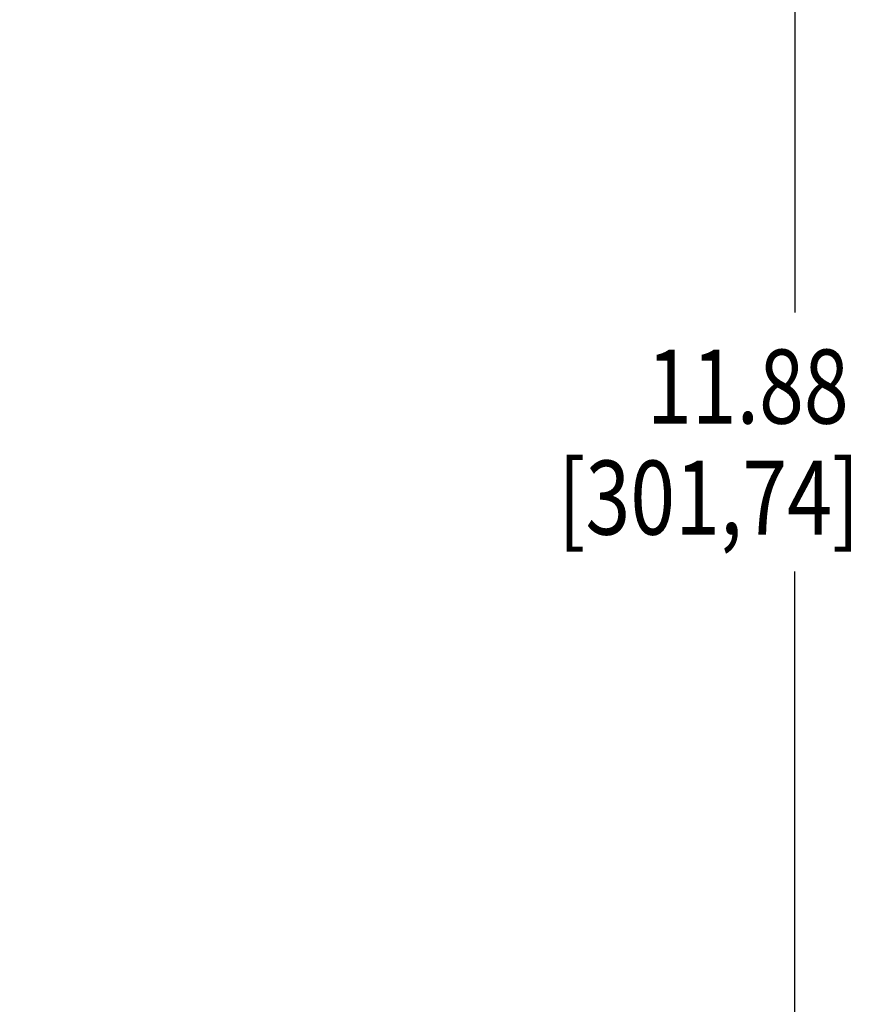
# Model space of a CAD drawing. Extents: x 0 to 34, y 0 to 22.
# Drawn here: x 11 to 12.8, y 5.3 to 7.4 of the extents above; entities that cross this region are included whole.
import ezdxf

# ---------------------------------------------------------------- set-up
doc = ezdxf.new("R2010")
doc.units = 0
doc.header["$LTSCALE"] = 1.87
doc.header["$MEASUREMENT"] = 0
doc.layers.get('0').update_dxf_attribs({"linetype": 'CONTINUOUS'})
doc.styles.get("Standard").update_dxf_attribs({"font": 'txt', "width": 0.8})
doc.dimstyles.new('DIMSTYLE_1', dxfattribs={"dimtxt": 0.15625, "dimasz": 0.1875, "dimexe": 0.18, "dimexo": 0.0625, "dimgap": 0.09, "dimtad": 0, "dimtih": 1, "dimtoh": 1, "dimlfac": 2, "dimzin": 0, "dimtxsty": 'STANDARD', "dimblk": '_FILLED', "dimblk1": '_FILLED', "dimblk2": '_FILLED', "dimcen": 0.09, "dimazin": 3, "dimtp": 0.02, "dimtm": 0.02, "dimtfac": 1, "dimtofl": 0, "dimtmove": 0, "dimatfit": 3, "dimtolj": 1, "dimtzin": 0})

# ---------------------------------------------------------------- blocks, each defined once
blk = doc.blocks.new('_FILLED')
at = {"color": 0, "linetype": 'BYBLOCK'}
blk.add_solid([(0, 0), (-1, 0.167), (-1, -0.167)], dxfattribs=at)
blk = doc.blocks.new('*D4')
at = {"color": 2, "linetype": 'CONTINUOUS'}
for p, q in [((10.3179, 9.3387), (12.7519, 9.3387)), ((12.6269, 9.3387), (12.6269, 6.7879)), ((12.6269, 3.3865), (12.6269, 6.2411)), ((10.9754, 3.3865), (12.7519, 3.3865))]:
    blk.add_line(p, q, dxfattribs=at)
at = {"color": 2, "linetype": 'CONTINUOUS', "xscale": 0.1875, "yscale": 0.1875, "zscale": 0.1875}
for p, rotation in [((12.6269, 9.3387), 90), ((12.6269, 3.3865), 270)]:
    blk.add_blockref('_FILLED', p, dxfattribs=dict(at, rotation=rotation))
at = {"color": 2, "linetype": 'CONTINUOUS', "width": 0.8}
for s, p in [('11.88', (12.3144, 6.5536)), ('[301,74]', (12.1269, 6.3192))]:
    blk.add_text(s, height=0.15625, dxfattribs=at).set_placement(p)

msp = doc.modelspace()

# ---------------------------------------------------------------- dimensions: what is measured, and where the dimension line sits
at = {"color": 2, "linetype": 'CONTINUOUS'}
dim = msp.add_linear_dim(base=(12.6269, 9.3387), p1=(10.9754, 3.3865), p2=(10.3179, 9.3387), angle=90, text='11.88\\P[301,74]', dimstyle='DIMSTYLE_1', dxfattribs=at)
dim.commit()
dim.dimension.update_dxf_attribs({"geometry": '*D4', "text_midpoint": (12.6269, 6.5145), "dimtype": 160})

doc.saveas('drawing.dxf')
